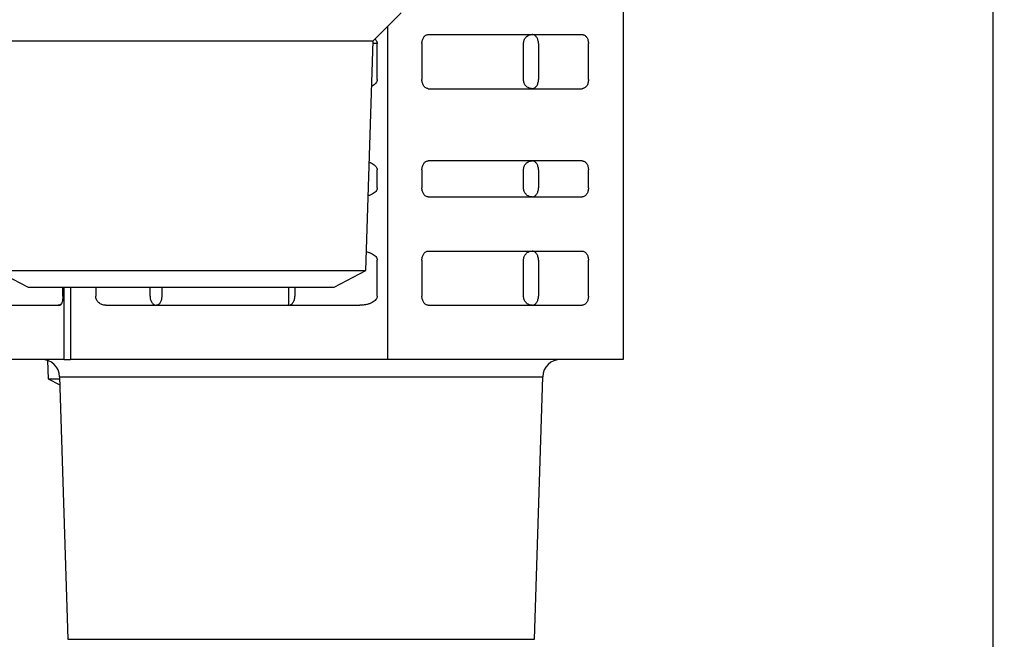
# Model space of a CAD drawing. Extents: x 199 to 5414, y 185 to 4073.
# Drawn here: x 2255 to 2310, y 920 to 954 of the extents above; entities that cross this region are included whole.
import ezdxf

# ---------------------------------------------------------------- set-up
doc = ezdxf.new("R2010")
doc.units = 0
doc.layers.get('0').update_dxf_attribs({"linetype": 'CONTINUOUS'})
doc.layers.get('DEFPOINTS').update_dxf_attribs({"linetype": 'CONTINUOUS'})
doc.layers.add('DD0', color=4, linetype='CONTINUOUS')
doc.layers.add('M0', color=3, linetype='CONTINUOUS')
doc.styles.get("Standard").update_dxf_attribs({"font": 'txt', "bigfont": 'BIGFONT'})
doc.dimstyles.get("Standard").update_dxf_attribs({"dimtxt": 50, "dimasz": 42.857142, "dimexe": 1.5, "dimexo": 0.5, "dimgap": 1.5, "dimtad": 3, "dimtih": 1, "dimtoh": 1, "dimtxsty": 'STANDARD', "dimblk1": 'OPEN', "dimblk2": 'OPEN', "dimsah": 1, "dimcen": 0.09, "dimazin": 3, "dimtfac": 1, "dimtdec": 4, "dimtofl": 0, "dimtmove": 0, "dimatfit": 3, "dimtolj": 1, "dimtzin": 0})

# ---------------------------------------------------------------- blocks, each defined once
blk = doc.blocks.new('_OPEN')
at = {"color": 0}
for p, q in [((-0.965926, 0.258819), (0, 0)), ((0, 0), (-1, 0)), ((0, 0), (-0.965926, -0.258819))]:
    blk.add_line(p, q, dxfattribs=at)
blk = doc.blocks.new('*D39')
at = {"layer": 'DD0'}
for p, q in [((2225.760084, 980.374136), (2225.760084, 363.638411)), ((2954.21009, 639.424127), (2954.21009, 363.638411)), ((2268.617227, 385.066982), (2911.352947, 385.066982))]:
    blk.add_line(p, q, dxfattribs=at)
at = {"layer": 'DEFPOINTS'}
for p in [(2225.760084, 987.516993), (2954.21009, 646.566984), (2954.21009, 385.066982)]:
    blk.add_point(p, dxfattribs=at)
at = {"layer": 'DD0', "xscale": 42.857142, "yscale": 42.857142, "rotation": 180}
blk.add_blockref('_OPEN', (2225.760084, 385.066982), dxfattribs=at)
at = {"layer": 'DD0', "xscale": 42.857142, "yscale": 42.857142}
blk.add_blockref('_OPEN', (2954.21009, 385.066982), dxfattribs=at)
at = {"layer": 'DD0', "width": 0.833333}
blk.add_text('７３０', height=35.714285, dxfattribs=at).set_placement((2539.389637, 402.20985))
blk = doc.blocks.new('*D41')
at = {"layer": 'DD0'}
for p, q in [((2218.617227, 990.087009), (1904.331516, 990.087009)), ((1925.760087, 947.229867), (1925.760087, 527.944124)), ((2290.596681, 485.086981), (1904.331516, 485.086981))]:
    blk.add_line(p, q, dxfattribs=at)
at = {"layer": 'DEFPOINTS'}
for p in [(1925.760087, 990.08698), (2225.760112, 990.08698), (2298.210109, 485.08699)]:
    blk.add_point(p, dxfattribs=at)
at = {"layer": 'DD0', "xscale": 42.857142, "yscale": 42.857142}
for p, rotation in [((1925.760087, 990.087009), 90), ((1925.760087, 485.086981), 270)]:
    blk.add_blockref('_OPEN', p, dxfattribs=dict(at, rotation=rotation))
at = {"layer": 'DD0', "width": 0.833333}
blk.add_text('５０５', height=35.714285, rotation=90.000003, dxfattribs=at).set_placement((1908.617274, 686.991736))

msp = doc.modelspace()

# ---------------------------------------------------------------- linework, layer by layer
at = {"layer": 'M0'}
for p, q in [((2309.210098, 986.066971), (2309.210098, 735.878769)), ((2288.712657, 967.066977), (2288.712657, 935.066971)), ((2274.859137, 952.716026), (2276.417232, 954.274091)), ((2275.648689, 953.505579), (2275.648689, 935.066971)), ((2253.561086, 952.716026), (2271.740115, 952.716026)), ((2271.740115, 952.716026), (2274.859137, 952.716026)), ((2274.461425, 939.989272), (2274.859137, 952.716026)), ((2277.916825, 953.066978), (2286.441899, 953.066978)), ((2275.083846, 952.566985), (2274.854487, 952.566985)), ((2275.083846, 950.566981), (2275.083846, 952.566985)), ((2277.56328, 952.566985), (2277.56328, 950.566981)), ((2283.196068, 950.566981), (2283.196068, 952.566985)), ((2284.023828, 952.566985), (2284.023828, 950.566981)), ((2286.795444, 950.566981), (2286.795444, 952.566985)), ((2277.916825, 950.066987), (2286.441899, 950.066987)), ((2275.083846, 944.566998), (2275.083846, 945.566985)), ((2277.56328, 945.566985), (2277.56328, 944.566998)), ((2286.441899, 946.066979), (2277.916825, 946.066979)), ((2283.196068, 944.566998), (2283.196068, 945.566985)), ((2284.023828, 945.566985), (2284.023828, 944.566998)), ((2286.795444, 944.566998), (2286.795444, 945.566985)), ((2277.916825, 944.066975), (2286.441899, 944.066975)), ((2277.916825, 941.066984), (2286.441899, 941.066984)), ((2275.083846, 938.566986), (2275.083846, 940.56699)), ((2277.56328, 940.56699), (2277.56328, 938.566986)), ((2283.196068, 938.566986), (2283.196068, 940.56699)), ((2284.023828, 940.56699), (2284.023828, 938.566986)), ((2286.795444, 938.566986), (2286.795444, 940.56699)), ((2253.958798, 939.989272), (2255.730456, 939.06698)), ((2253.958798, 939.989272), (2271.4589, 939.989272)), ((2271.4589, 939.989272), (2274.461425, 939.989272)), ((2272.689766, 939.06698), (2274.461425, 939.989272)), ((2255.730456, 939.06698), (2270.20613, 939.06698)), ((2257.65515, 938.566986), (2257.65515, 939.06698)), ((2257.728315, 935.066971), (2257.728315, 939.06698)), ((2258.08186, 939.06698), (2258.08186, 935.066971)), ((2259.476042, 939.06698), (2259.476042, 938.566986)), ((2262.48703, 938.566986), (2262.48703, 939.06698)), ((2263.137853, 939.06698), (2263.137853, 938.566986)), ((2270.190126, 938.566986), (2270.190126, 939.06698)), ((2270.20613, 939.06698), (2272.689766, 939.06698)), ((2270.517653, 939.06698), (2270.517653, 938.566986)), ((2253.431446, 938.066992), (2257.484234, 938.066992)), ((2257.482684, 938.076589), (2257.38529, 938.066992)), ((2257.535702, 938.090208), (2257.482684, 938.076589)), ((2260.033733, 938.066992), (2274.117923, 938.066992)), ((2277.916825, 938.066992), (2286.441899, 938.066992)), ((2257.728315, 935.066971), (2253.021276, 935.066971)), ((2256.807691, 935.010019), (2256.839609, 933.98926)), ((2257.728315, 935.066971), (2258.08186, 935.066971)), ((2275.648689, 935.066971), (2258.08186, 935.066971)), ((2288.712657, 935.066971), (2275.648689, 935.066971)), ((2257.474518, 934.098217), (2257.929152, 919.551376)), ((2257.474518, 934.098217), (2280.336863, 934.098217)), ((2280.336863, 934.098217), (2284.259415, 934.098217)), ((2283.80478, 919.551376), (2284.259415, 934.098217)), ((2256.839609, 933.98926), (2257.488495, 933.65148)), ((2256.839609, 933.98926), (2257.477945, 933.98926)), ((2257.929152, 919.551376), (2283.80478, 919.551376))]:
    msp.add_line(p, q, dxfattribs=at)
for centre, start, end in [((2256.475017, 934.066983), 1.79, 90), ((2285.258915, 934.066983), 90, 178.21)]:
    msp.add_arc(centre, 1, start, end, dxfattribs=at)
at = {"layer": 'M0', "extrusion": (0, 0, -1)}
for points, knots in [([(2274.957425, 952.814284), (2274.974062, 952.798906), (2274.990708, 952.783532), (2275.010324, 952.758315), (2275.02994, 952.733099), (2275.052534, 952.698056), (2275.065279, 952.664528), (2275.078025, 952.631), (2275.080937, 952.598996), (2275.083846, 952.566985)], [0, 0, 0, 0, 1, 1, 1, 2, 2, 2, 3, 3, 3, 3]), ([(2277.56328, 952.566985), (2277.564598, 952.599708), (2277.565911, 952.632437), (2277.570075, 952.664528), (2277.574239, 952.696618), (2277.581242, 952.728081), (2277.590192, 952.758315), (2277.599141, 952.78855), (2277.610027, 952.817567), (2277.622855, 952.844772), (2277.635683, 952.871977), (2277.650443, 952.897381), (2277.666813, 952.92053), (2277.683183, 952.943678), (2277.701155, 952.964583), (2277.720398, 952.982727), (2277.739641, 953.000871), (2277.760147, 953.016267), (2277.781522, 953.028921), (2277.802898, 953.041574), (2277.825137, 953.051497), (2277.847833, 953.057382), (2277.870528, 953.063266), (2277.893675, 953.065125), (2277.916825, 953.066978)], [0, 0, 0, 0, 1, 1, 1, 2, 2, 2, 3, 3, 3, 4, 4, 4, 5, 5, 5, 6, 6, 6, 7, 7, 7, 8, 8, 8, 8]), ([(2283.196068, 952.566985), (2283.197839, 952.599708), (2283.199604, 952.632437), (2283.205188, 952.664528), (2283.210771, 952.696618), (2283.220159, 952.728081), (2283.232159, 952.758315), (2283.244158, 952.78855), (2283.258757, 952.817567), (2283.275968, 952.844772), (2283.293179, 952.871977), (2283.31299, 952.897381), (2283.334947, 952.92053), (2283.356904, 952.943678), (2283.380997, 952.964583), (2283.4068, 952.982727), (2283.432604, 953.000871), (2283.460109, 953.016267), (2283.488786, 953.028921), (2283.517464, 953.041574), (2283.547306, 953.051497), (2283.577746, 953.057382), (2283.608187, 953.063266), (2283.639218, 953.065125), (2283.670253, 953.066978)], [0, 0, 0, 0, 1, 1, 1, 2, 2, 2, 3, 3, 3, 4, 4, 4, 5, 5, 5, 6, 6, 6, 7, 7, 7, 8, 8, 8, 8]), ([(2284.023828, 952.566985), (2284.022513, 952.599708), (2284.021203, 952.632437), (2284.017033, 952.664528), (2284.012862, 952.696618), (2284.005842, 952.728081), (2283.996886, 952.758315), (2283.987931, 952.78855), (2283.977049, 952.817567), (2283.964223, 952.844772), (2283.951397, 952.871977), (2283.936635, 952.897381), (2283.920264, 952.92053), (2283.903894, 952.943678), (2283.885922, 952.964583), (2283.86668, 952.982727), (2283.847437, 953.000871), (2283.826931, 953.016267), (2283.805555, 953.028921), (2283.78418, 953.041574), (2283.761941, 953.051497), (2283.739245, 953.057382), (2283.716549, 953.063266), (2283.693402, 953.065125), (2283.670253, 953.066978)], [0, 0, 0, 0, 1, 1, 1, 2, 2, 2, 3, 3, 3, 4, 4, 4, 5, 5, 5, 6, 6, 6, 7, 7, 7, 8, 8, 8, 8]), ([(2286.441899, 953.066978), (2286.46503, 953.065121), (2286.488165, 953.063271), (2286.510861, 953.057382), (2286.533557, 953.051492), (2286.55582, 953.041578), (2286.577201, 953.028921), (2286.598582, 953.016263), (2286.619088, 953.000876), (2286.638326, 952.982727), (2286.657564, 952.964578), (2286.675542, 952.943682), (2286.69191, 952.92053), (2286.708278, 952.897377), (2286.723044, 952.871981), (2286.735869, 952.844772), (2286.748693, 952.817563), (2286.759585, 952.788553), (2286.768532, 952.758315), (2286.777479, 952.728078), (2286.784489, 952.696621), (2286.788649, 952.664528), (2286.792809, 952.632434), (2286.794128, 952.599711), (2286.795444, 952.566985)], [0, 0, 0, 0, 1, 1, 1, 2, 2, 2, 3, 3, 3, 4, 4, 4, 5, 5, 5, 6, 6, 6, 7, 7, 7, 8, 8, 8, 8]), ([(2275.083846, 950.566981), (2275.080383, 950.534326), (2275.076928, 950.501668), (2275.065279, 950.469438), (2275.053631, 950.437207), (2275.033807, 950.405398), (2275.010324, 950.37565), (2274.986841, 950.345901), (2274.959708, 950.318206), (2274.921036, 950.289193), (2274.882364, 950.26018), (2274.832163, 950.229843), (2274.800933, 950.213436), (2274.793427, 950.209492), (2274.787018, 950.206353), (2274.780607, 950.203213)], [0, 0, 0, 0, 1, 1, 1, 2, 2, 2, 3, 3, 3, 4, 4, 4, 5, 5, 5, 5]), ([(2277.916825, 950.066987), (2277.893677, 950.068844), (2277.870526, 950.070694), (2277.847833, 950.076583), (2277.825139, 950.082473), (2277.802896, 950.092387), (2277.781522, 950.105045), (2277.760149, 950.117702), (2277.739638, 950.13309), (2277.720398, 950.151238), (2277.701158, 950.169387), (2277.683181, 950.190284), (2277.666813, 950.213436), (2277.650446, 950.236588), (2277.63568, 950.261985), (2277.622855, 950.289193), (2277.61003, 950.316402), (2277.599138, 950.345412), (2277.590192, 950.37565), (2277.581245, 950.405887), (2277.574235, 950.437344), (2277.570075, 950.469438), (2277.565915, 950.501531), (2277.564596, 950.534254), (2277.56328, 950.566981)], [0, 0, 0, 0, 1, 1, 1, 2, 2, 2, 3, 3, 3, 4, 4, 4, 5, 5, 5, 6, 6, 6, 7, 7, 7, 8, 8, 8, 8]), ([(2283.670253, 950.066987), (2283.63922, 950.068844), (2283.608184, 950.070694), (2283.577746, 950.076583), (2283.547309, 950.082473), (2283.517461, 950.092387), (2283.488786, 950.105045), (2283.460112, 950.117702), (2283.4326, 950.13309), (2283.4068, 950.151238), (2283.381, 950.169387), (2283.356901, 950.190284), (2283.334947, 950.213436), (2283.312993, 950.236588), (2283.293175, 950.261985), (2283.275968, 950.289193), (2283.258761, 950.316402), (2283.244155, 950.345412), (2283.232159, 950.37565), (2283.220162, 950.405887), (2283.210766, 950.437344), (2283.205188, 950.469438), (2283.199609, 950.501531), (2283.197836, 950.534254), (2283.196068, 950.566981)], [0, 0, 0, 0, 1, 1, 1, 2, 2, 2, 3, 3, 3, 4, 4, 4, 5, 5, 5, 6, 6, 6, 7, 7, 7, 8, 8, 8, 8]), ([(2283.670253, 950.066987), (2283.693401, 950.068844), (2283.716552, 950.070694), (2283.739245, 950.076583), (2283.761939, 950.082473), (2283.784182, 950.092387), (2283.805555, 950.105045), (2283.826929, 950.117702), (2283.84744, 950.13309), (2283.86668, 950.151238), (2283.88592, 950.169387), (2283.903896, 950.190284), (2283.920264, 950.213436), (2283.936633, 950.236588), (2283.9514, 950.261985), (2283.964223, 950.289193), (2283.977046, 950.316402), (2283.987933, 950.345412), (2283.996886, 950.37565), (2284.005839, 950.405887), (2284.012866, 950.437344), (2284.017033, 950.469438), (2284.021199, 950.501531), (2284.022515, 950.534254), (2284.023828, 950.566981)], [0, 0, 0, 0, 1, 1, 1, 2, 2, 2, 3, 3, 3, 4, 4, 4, 5, 5, 5, 6, 6, 6, 7, 7, 7, 8, 8, 8, 8]), ([(2286.795444, 950.566981), (2286.794125, 950.534257), (2286.792812, 950.501528), (2286.788649, 950.469438), (2286.784485, 950.437347), (2286.777481, 950.405884), (2286.768532, 950.37565), (2286.759583, 950.345415), (2286.748696, 950.316398), (2286.735869, 950.289193), (2286.723041, 950.261988), (2286.708281, 950.236584), (2286.69191, 950.213436), (2286.67554, 950.190287), (2286.657566, 950.169382), (2286.638326, 950.151238), (2286.619085, 950.133094), (2286.598584, 950.117698), (2286.577201, 950.105045), (2286.555818, 950.092391), (2286.533559, 950.082468), (2286.510861, 950.076583), (2286.488163, 950.070699), (2286.465032, 950.06884), (2286.441899, 950.066987)], [0, 0, 0, 0, 1, 1, 1, 2, 2, 2, 3, 3, 3, 4, 4, 4, 5, 5, 5, 6, 6, 6, 7, 7, 7, 8, 8, 8, 8]), ([(2274.648792, 945.984695), (2274.675784, 945.975345), (2274.702783, 945.965999), (2274.738795, 945.950005), (2274.774807, 945.93401), (2274.81984, 945.911379), (2274.857855, 945.888374), (2274.89587, 945.865368), (2274.926879, 945.841995), (2274.954415, 945.816997), (2274.981951, 945.791999), (2275.006025, 945.765384), (2275.025583, 945.737991), (2275.04514, 945.710598), (2275.060197, 945.682431), (2275.069154, 945.653799), (2275.07811, 945.625168), (2275.080982, 945.596078), (2275.083846, 945.566985)], [0, 0, 0, 0, 1, 1, 1, 2, 2, 2, 3, 3, 3, 4, 4, 4, 5, 5, 5, 6, 6, 6, 6]), ([(2277.56328, 945.566985), (2277.564598, 945.599709), (2277.565911, 945.632438), (2277.570075, 945.664528), (2277.574239, 945.696619), (2277.581242, 945.728081), (2277.590192, 945.758316), (2277.599141, 945.788551), (2277.610027, 945.817568), (2277.622855, 945.844773), (2277.635683, 945.871978), (2277.650443, 945.897381), (2277.666813, 945.92053), (2277.683183, 945.943679), (2277.701155, 945.964584), (2277.720398, 945.982728), (2277.739641, 946.000872), (2277.760147, 946.016268), (2277.781522, 946.028921), (2277.802898, 946.041575), (2277.825137, 946.051498), (2277.847833, 946.057383), (2277.870528, 946.063267), (2277.893675, 946.065126), (2277.916825, 946.066979)], [0, 0, 0, 0, 1, 1, 1, 2, 2, 2, 3, 3, 3, 4, 4, 4, 5, 5, 5, 6, 6, 6, 7, 7, 7, 8, 8, 8, 8]), ([(2283.196068, 945.566985), (2283.197839, 945.599709), (2283.199604, 945.632438), (2283.205188, 945.664528), (2283.210771, 945.696619), (2283.220159, 945.728081), (2283.232159, 945.758316), (2283.244158, 945.788551), (2283.258757, 945.817568), (2283.275968, 945.844773), (2283.293179, 945.871978), (2283.31299, 945.897381), (2283.334947, 945.92053), (2283.356904, 945.943679), (2283.380997, 945.964584), (2283.4068, 945.982728), (2283.432604, 946.000872), (2283.460109, 946.016268), (2283.488786, 946.028921), (2283.517464, 946.041575), (2283.547306, 946.051498), (2283.577746, 946.057383), (2283.608187, 946.063267), (2283.639218, 946.065126), (2283.670253, 946.066979)], [0, 0, 0, 0, 1, 1, 1, 2, 2, 2, 3, 3, 3, 4, 4, 4, 5, 5, 5, 6, 6, 6, 7, 7, 7, 8, 8, 8, 8]), ([(2284.023828, 945.566985), (2284.022513, 945.599709), (2284.021203, 945.632438), (2284.017033, 945.664528), (2284.012862, 945.696619), (2284.005842, 945.728081), (2283.996886, 945.758316), (2283.987931, 945.788551), (2283.977049, 945.817568), (2283.964223, 945.844773), (2283.951397, 945.871978), (2283.936635, 945.897381), (2283.920264, 945.92053), (2283.903894, 945.943679), (2283.885922, 945.964584), (2283.86668, 945.982728), (2283.847437, 946.000872), (2283.826931, 946.016268), (2283.805555, 946.028921), (2283.78418, 946.041575), (2283.761941, 946.051498), (2283.739245, 946.057383), (2283.716549, 946.063267), (2283.693402, 946.065126), (2283.670253, 946.066979)], [0, 0, 0, 0, 1, 1, 1, 2, 2, 2, 3, 3, 3, 4, 4, 4, 5, 5, 5, 6, 6, 6, 7, 7, 7, 8, 8, 8, 8]), ([(2286.441899, 946.066979), (2286.46503, 946.065122), (2286.488165, 946.063272), (2286.510861, 946.057383), (2286.533557, 946.051493), (2286.55582, 946.041579), (2286.577201, 946.028921), (2286.598582, 946.016264), (2286.619088, 946.000876), (2286.638326, 945.982728), (2286.657564, 945.964579), (2286.675542, 945.943682), (2286.69191, 945.92053), (2286.708278, 945.897378), (2286.723044, 945.871981), (2286.735869, 945.844773), (2286.748693, 945.817564), (2286.759585, 945.788554), (2286.768532, 945.758316), (2286.777479, 945.728079), (2286.784489, 945.696622), (2286.788649, 945.664528), (2286.792809, 945.632435), (2286.794128, 945.599712), (2286.795444, 945.566985)], [0, 0, 0, 0, 1, 1, 1, 2, 2, 2, 3, 3, 3, 4, 4, 4, 5, 5, 5, 6, 6, 6, 7, 7, 7, 8, 8, 8, 8]), ([(2275.083846, 944.566998), (2275.080215, 944.534251), (2275.076579, 944.501505), (2275.065279, 944.469425), (2275.053979, 944.437346), (2275.035006, 944.405935), (2275.010324, 944.375637), (2274.985642, 944.34534), (2274.955243, 944.316159), (2274.921036, 944.289211), (2274.886828, 944.262263), (2274.848805, 944.237551), (2274.800933, 944.213423), (2274.753061, 944.189296), (2274.695338, 944.165757), (2274.654544, 944.151256), (2274.628833, 944.142116), (2274.609844, 944.136569), (2274.590856, 944.13102)], [0, 0, 0, 0, 1, 1, 1, 2, 2, 2, 3, 3, 3, 4, 4, 4, 5, 5, 5, 6, 6, 6, 6]), ([(2277.916825, 944.066975), (2277.893677, 944.068849), (2277.870526, 944.070716), (2277.847833, 944.076601), (2277.825139, 944.082486), (2277.802896, 944.092374), (2277.781522, 944.105032), (2277.760149, 944.117691), (2277.739638, 944.133107), (2277.720398, 944.151256), (2277.701158, 944.169404), (2277.683181, 944.190272), (2277.666813, 944.213423), (2277.650446, 944.236575), (2277.63568, 944.262), (2277.622855, 944.289211), (2277.61003, 944.316422), (2277.599138, 944.34541), (2277.590192, 944.375637), (2277.581245, 944.405865), (2277.574235, 944.437325), (2277.570075, 944.469425), (2277.565915, 944.501526), (2277.564596, 944.53426), (2277.56328, 944.566998)], [0, 0, 0, 0, 1, 1, 1, 2, 2, 2, 3, 3, 3, 4, 4, 4, 5, 5, 5, 6, 6, 6, 7, 7, 7, 8, 8, 8, 8]), ([(2283.670253, 944.066975), (2283.63922, 944.068849), (2283.608184, 944.070716), (2283.577746, 944.076601), (2283.547309, 944.082486), (2283.517461, 944.092374), (2283.488786, 944.105032), (2283.460112, 944.117691), (2283.4326, 944.133107), (2283.4068, 944.151256), (2283.381, 944.169404), (2283.356901, 944.190272), (2283.334947, 944.213423), (2283.312993, 944.236575), (2283.293175, 944.262), (2283.275968, 944.289211), (2283.258761, 944.316422), (2283.244155, 944.34541), (2283.232159, 944.375637), (2283.220162, 944.405865), (2283.210766, 944.437325), (2283.205188, 944.469425), (2283.199609, 944.501526), (2283.197836, 944.53426), (2283.196068, 944.566998)], [0, 0, 0, 0, 1, 1, 1, 2, 2, 2, 3, 3, 3, 4, 4, 4, 5, 5, 5, 6, 6, 6, 7, 7, 7, 8, 8, 8, 8]), ([(2283.670253, 944.066975), (2283.693401, 944.068849), (2283.716552, 944.070716), (2283.739245, 944.076601), (2283.761939, 944.082486), (2283.784182, 944.092374), (2283.805555, 944.105032), (2283.826929, 944.117691), (2283.84744, 944.133107), (2283.86668, 944.151256), (2283.88592, 944.169404), (2283.903896, 944.190272), (2283.920264, 944.213423), (2283.936633, 944.236575), (2283.9514, 944.262), (2283.964223, 944.289211), (2283.977046, 944.316422), (2283.987933, 944.34541), (2283.996886, 944.375637), (2284.005839, 944.405865), (2284.012866, 944.437325), (2284.017033, 944.469425), (2284.021199, 944.501526), (2284.022515, 944.53426), (2284.023828, 944.566998)], [0, 0, 0, 0, 1, 1, 1, 2, 2, 2, 3, 3, 3, 4, 4, 4, 5, 5, 5, 6, 6, 6, 7, 7, 7, 8, 8, 8, 8]), ([(2286.795444, 944.566998), (2286.794125, 944.534263), (2286.792812, 944.501523), (2286.788649, 944.469425), (2286.784485, 944.437328), (2286.777481, 944.405862), (2286.768532, 944.375637), (2286.759583, 944.345412), (2286.748696, 944.316418), (2286.735869, 944.289211), (2286.723041, 944.262003), (2286.708281, 944.236572), (2286.69191, 944.213423), (2286.67554, 944.190275), (2286.657566, 944.1694), (2286.638326, 944.151256), (2286.619085, 944.133112), (2286.598584, 944.117687), (2286.577201, 944.105032), (2286.555818, 944.092377), (2286.533559, 944.082481), (2286.510861, 944.076601), (2286.488163, 944.070721), (2286.465032, 944.068845), (2286.441899, 944.066975)], [0, 0, 0, 0, 1, 1, 1, 2, 2, 2, 3, 3, 3, 4, 4, 4, 5, 5, 5, 6, 6, 6, 7, 7, 7, 8, 8, 8, 8]), ([(2274.493879, 941.027555), (2274.548237, 941.0139), (2274.602588, 941.000243), (2274.654544, 940.982732), (2274.706499, 940.965222), (2274.756049, 940.943855), (2274.800933, 940.920535), (2274.845817, 940.897215), (2274.886024, 940.871938), (2274.921036, 940.844778), (2274.956048, 940.817617), (2274.985854, 940.788569), (2275.010324, 940.758321), (2275.034793, 940.728073), (2275.053914, 940.696621), (2275.065279, 940.664533), (2275.076644, 940.632445), (2275.080242, 940.599716), (2275.083846, 940.56699)], [0, 0, 0, 0, 1, 1, 1, 2, 2, 2, 3, 3, 3, 4, 4, 4, 5, 5, 5, 6, 6, 6, 6]), ([(2277.56328, 940.56699), (2277.564598, 940.599714), (2277.565911, 940.632442), (2277.570075, 940.664533), (2277.574239, 940.696624), (2277.581242, 940.728086), (2277.590192, 940.758321), (2277.599141, 940.788556), (2277.610027, 940.817573), (2277.622855, 940.844778), (2277.635683, 940.871982), (2277.650443, 940.897386), (2277.666813, 940.920535), (2277.683183, 940.943684), (2277.701155, 940.964588), (2277.720398, 940.982732), (2277.739641, 941.000877), (2277.760147, 941.016272), (2277.781522, 941.028926), (2277.802898, 941.04158), (2277.825137, 941.051503), (2277.847833, 941.057387), (2277.870528, 941.063272), (2277.893675, 941.06513), (2277.916825, 941.066984)], [0, 0, 0, 0, 1, 1, 1, 2, 2, 2, 3, 3, 3, 4, 4, 4, 5, 5, 5, 6, 6, 6, 7, 7, 7, 8, 8, 8, 8]), ([(2283.196068, 940.56699), (2283.197839, 940.599714), (2283.199604, 940.632442), (2283.205188, 940.664533), (2283.210771, 940.696624), (2283.220159, 940.728086), (2283.232159, 940.758321), (2283.244158, 940.788556), (2283.258757, 940.817573), (2283.275968, 940.844778), (2283.293179, 940.871982), (2283.31299, 940.897386), (2283.334947, 940.920535), (2283.356904, 940.943684), (2283.380997, 940.964588), (2283.4068, 940.982732), (2283.432604, 941.000877), (2283.460109, 941.016272), (2283.488786, 941.028926), (2283.517464, 941.04158), (2283.547306, 941.051503), (2283.577746, 941.057387), (2283.608187, 941.063272), (2283.639218, 941.06513), (2283.670253, 941.066984)], [0, 0, 0, 0, 1, 1, 1, 2, 2, 2, 3, 3, 3, 4, 4, 4, 5, 5, 5, 6, 6, 6, 7, 7, 7, 8, 8, 8, 8]), ([(2284.023828, 940.56699), (2284.022513, 940.599714), (2284.021203, 940.632442), (2284.017033, 940.664533), (2284.012862, 940.696624), (2284.005842, 940.728086), (2283.996886, 940.758321), (2283.987931, 940.788556), (2283.977049, 940.817573), (2283.964223, 940.844778), (2283.951397, 940.871982), (2283.936635, 940.897386), (2283.920264, 940.920535), (2283.903894, 940.943684), (2283.885922, 940.964588), (2283.86668, 940.982732), (2283.847437, 941.000877), (2283.826931, 941.016272), (2283.805555, 941.028926), (2283.78418, 941.04158), (2283.761941, 941.051503), (2283.739245, 941.057387), (2283.716549, 941.063272), (2283.693402, 941.06513), (2283.670253, 941.066984)], [0, 0, 0, 0, 1, 1, 1, 2, 2, 2, 3, 3, 3, 4, 4, 4, 5, 5, 5, 6, 6, 6, 7, 7, 7, 8, 8, 8, 8]), ([(2286.441899, 941.066984), (2286.46503, 941.065127), (2286.488165, 941.063277), (2286.510861, 941.057387), (2286.533557, 941.051498), (2286.55582, 941.041583), (2286.577201, 941.028926), (2286.598582, 941.016269), (2286.619088, 941.000881), (2286.638326, 940.982732), (2286.657564, 940.964584), (2286.675542, 940.943687), (2286.69191, 940.920535), (2286.708278, 940.897383), (2286.723044, 940.871986), (2286.735869, 940.844778), (2286.748693, 940.817569), (2286.759585, 940.788559), (2286.768532, 940.758321), (2286.777479, 940.728083), (2286.784489, 940.696627), (2286.788649, 940.664533), (2286.792809, 940.632439), (2286.794128, 940.599717), (2286.795444, 940.56699)], [0, 0, 0, 0, 1, 1, 1, 2, 2, 2, 3, 3, 3, 4, 4, 4, 5, 5, 5, 6, 6, 6, 7, 7, 7, 8, 8, 8, 8]), ([(2257.65515, 938.566986), (2257.654502, 938.534262), (2257.653856, 938.501534), (2257.651842, 938.469443), (2257.649828, 938.437352), (2257.646451, 938.40589), (2257.642126, 938.375655), (2257.637802, 938.34542), (2257.632534, 938.316404), (2257.626331, 938.289199), (2257.620128, 938.261994), (2257.612993, 938.23659), (2257.605082, 938.213441), (2257.597171, 938.190292), (2257.588487, 938.169388), (2257.579184, 938.151244), (2257.56988, 938.1331), (2257.559961, 938.117704), (2257.54962, 938.10505), (2257.539279, 938.092396), (2257.528521, 938.082473), (2257.517553, 938.076589), (2257.506585, 938.070704), (2257.49541, 938.068846), (2257.484234, 938.066992)], [0, 0, 0, 0, 1, 1, 1, 2, 2, 2, 3, 3, 3, 4, 4, 4, 5, 5, 5, 6, 6, 6, 7, 7, 7, 8, 8, 8, 8]), ([(2260.033733, 938.066992), (2259.997229, 938.068849), (2259.960721, 938.070699), (2259.924925, 938.076589), (2259.889128, 938.082478), (2259.854035, 938.092393), (2259.820318, 938.10505), (2259.786602, 938.117707), (2259.754253, 938.133095), (2259.723908, 938.151244), (2259.693562, 938.169392), (2259.665208, 938.190289), (2259.639389, 938.213441), (2259.613569, 938.236593), (2259.590271, 938.26199), (2259.570039, 938.289199), (2259.549806, 938.316407), (2259.532625, 938.345418), (2259.51851, 938.375655), (2259.504396, 938.405893), (2259.493336, 938.437349), (2259.486771, 938.469443), (2259.480206, 938.501537), (2259.478121, 938.53426), (2259.476042, 938.566986)], [0, 0, 0, 0, 1, 1, 1, 2, 2, 2, 3, 3, 3, 4, 4, 4, 5, 5, 5, 6, 6, 6, 7, 7, 7, 8, 8, 8, 8]), ([(2262.48703, 938.566986), (2262.488348, 938.534262), (2262.489662, 938.501534), (2262.493825, 938.469443), (2262.497989, 938.437352), (2262.504992, 938.40589), (2262.513942, 938.375655), (2262.522891, 938.34542), (2262.533777, 938.316404), (2262.546605, 938.289199), (2262.559433, 938.261994), (2262.574193, 938.23659), (2262.590564, 938.213441), (2262.606934, 938.190292), (2262.624907, 938.169388), (2262.644148, 938.151244), (2262.663389, 938.1331), (2262.68389, 938.117704), (2262.705273, 938.10505), (2262.726656, 938.092396), (2262.748915, 938.082473), (2262.771613, 938.076589), (2262.79431, 938.070704), (2262.817442, 938.068846), (2262.840575, 938.066992)], [0, 0, 0, 0, 1, 1, 1, 2, 2, 2, 3, 3, 3, 4, 4, 4, 5, 5, 5, 6, 6, 6, 7, 7, 7, 8, 8, 8, 8]), ([(2263.137853, 938.566986), (2263.136739, 938.534262), (2263.135629, 938.501534), (2263.132131, 938.469443), (2263.128633, 938.437352), (2263.122756, 938.40589), (2263.115233, 938.375655), (2263.107711, 938.34542), (2263.098552, 938.316404), (2263.087756, 938.289199), (2263.076959, 938.261994), (2263.064533, 938.23659), (2263.050771, 938.213441), (2263.037009, 938.190292), (2263.021916, 938.169388), (2263.00574, 938.151244), (2262.989564, 938.1331), (2262.97231, 938.117704), (2262.954331, 938.10505), (2262.936351, 938.092396), (2262.917651, 938.082473), (2262.898571, 938.076589), (2262.87949, 938.070704), (2262.860034, 938.068846), (2262.840575, 938.066992)], [0, 0, 0, 0, 1, 1, 1, 2, 2, 2, 3, 3, 3, 4, 4, 4, 5, 5, 5, 6, 6, 6, 7, 7, 7, 8, 8, 8, 8]), ([(2270.164108, 938.066992), (2270.187244, 938.068849), (2270.210382, 938.070699), (2270.233071, 938.076589), (2270.25576, 938.082478), (2270.278007, 938.092393), (2270.299381, 938.10505), (2270.320756, 938.117707), (2270.341266, 938.133095), (2270.360506, 938.151244), (2270.379746, 938.169392), (2270.397724, 938.190289), (2270.41409, 938.213441), (2270.430456, 938.236593), (2270.445218, 938.26199), (2270.458049, 938.289199), (2270.47088, 938.316407), (2270.481789, 938.345418), (2270.490742, 938.375655), (2270.499695, 938.405893), (2270.5067, 938.437349), (2270.510859, 938.469443), (2270.515017, 938.501537), (2270.516337, 938.53426), (2270.517653, 938.566986)], [0, 0, 0, 0, 1, 1, 1, 2, 2, 2, 3, 3, 3, 4, 4, 4, 5, 5, 5, 6, 6, 6, 7, 7, 7, 8, 8, 8, 8]), ([(2270.164108, 938.066992), (2270.165943, 938.069879), (2270.167778, 938.072762), (2270.169175, 938.076589), (2270.171653, 938.083377), (2270.172755, 938.093117), (2270.174062, 938.10505), (2270.175464, 938.117836), (2270.177103, 938.13313), (2270.178563, 938.151244), (2270.180022, 938.169357), (2270.181305, 938.19028), (2270.182497, 938.213441), (2270.183688, 938.236602), (2270.184791, 938.261993), (2270.185745, 938.289199), (2270.186699, 938.316405), (2270.187505, 938.345417), (2270.188159, 938.375655), (2270.188813, 938.405893), (2270.189317, 938.43735), (2270.189619, 938.469443), (2270.189922, 938.501536), (2270.190024, 938.534259), (2270.190126, 938.566986)], [0, 0, 0, 0, 1, 1, 1, 2, 2, 2, 3, 3, 3, 4, 4, 4, 5, 5, 5, 6, 6, 6, 7, 7, 7, 8, 8, 8, 8]), ([(2275.083846, 938.566986), (2275.080249, 938.53426), (2275.076644, 938.501536), (2275.065279, 938.469443), (2275.053914, 938.43735), (2275.034777, 938.405892), (2275.010324, 938.375655), (2274.985871, 938.345418), (2274.956088, 938.316406), (2274.921036, 938.289199), (2274.885984, 938.261991), (2274.84565, 938.236593), (2274.800933, 938.213441), (2274.756216, 938.19029), (2274.707104, 938.169391), (2274.654544, 938.151244), (2274.601983, 938.133096), (2274.545963, 938.117707), (2274.487561, 938.10505), (2274.429159, 938.092393), (2274.368366, 938.082476), (2274.306363, 938.076589), (2274.24436, 938.070701), (2274.18114, 938.068848), (2274.117923, 938.066992)], [0, 0, 0, 0, 1, 1, 1, 2, 2, 2, 3, 3, 3, 4, 4, 4, 5, 5, 5, 6, 6, 6, 7, 7, 7, 8, 8, 8, 8]), ([(2277.916825, 938.066992), (2277.893677, 938.068849), (2277.870526, 938.070699), (2277.847833, 938.076589), (2277.825139, 938.082478), (2277.802896, 938.092393), (2277.781522, 938.10505), (2277.760149, 938.117707), (2277.739638, 938.133095), (2277.720398, 938.151244), (2277.701158, 938.169392), (2277.683181, 938.190289), (2277.666813, 938.213441), (2277.650446, 938.236593), (2277.63568, 938.26199), (2277.622855, 938.289199), (2277.61003, 938.316407), (2277.599138, 938.345418), (2277.590192, 938.375655), (2277.581245, 938.405893), (2277.574235, 938.437349), (2277.570075, 938.469443), (2277.565915, 938.501537), (2277.564596, 938.53426), (2277.56328, 938.566986)], [0, 0, 0, 0, 1, 1, 1, 2, 2, 2, 3, 3, 3, 4, 4, 4, 5, 5, 5, 6, 6, 6, 7, 7, 7, 8, 8, 8, 8]), ([(2283.670253, 938.066992), (2283.63922, 938.068849), (2283.608184, 938.070699), (2283.577746, 938.076589), (2283.547309, 938.082478), (2283.517461, 938.092393), (2283.488786, 938.10505), (2283.460112, 938.117707), (2283.4326, 938.133095), (2283.4068, 938.151244), (2283.381, 938.169392), (2283.356901, 938.190289), (2283.334947, 938.213441), (2283.312993, 938.236593), (2283.293175, 938.26199), (2283.275968, 938.289199), (2283.258761, 938.316407), (2283.244155, 938.345418), (2283.232159, 938.375655), (2283.220162, 938.405893), (2283.210766, 938.437349), (2283.205188, 938.469443), (2283.199609, 938.501537), (2283.197836, 938.53426), (2283.196068, 938.566986)], [0, 0, 0, 0, 1, 1, 1, 2, 2, 2, 3, 3, 3, 4, 4, 4, 5, 5, 5, 6, 6, 6, 7, 7, 7, 8, 8, 8, 8]), ([(2283.670253, 938.066992), (2283.693401, 938.068849), (2283.716552, 938.070699), (2283.739245, 938.076589), (2283.761939, 938.082478), (2283.784182, 938.092393), (2283.805555, 938.10505), (2283.826929, 938.117707), (2283.84744, 938.133095), (2283.86668, 938.151244), (2283.88592, 938.169392), (2283.903896, 938.190289), (2283.920264, 938.213441), (2283.936633, 938.236593), (2283.9514, 938.26199), (2283.964223, 938.289199), (2283.977046, 938.316407), (2283.987933, 938.345418), (2283.996886, 938.375655), (2284.005839, 938.405893), (2284.012866, 938.437349), (2284.017033, 938.469443), (2284.021199, 938.501537), (2284.022515, 938.53426), (2284.023828, 938.566986)], [0, 0, 0, 0, 1, 1, 1, 2, 2, 2, 3, 3, 3, 4, 4, 4, 5, 5, 5, 6, 6, 6, 7, 7, 7, 8, 8, 8, 8]), ([(2286.795444, 938.566986), (2286.794125, 938.534262), (2286.792812, 938.501534), (2286.788649, 938.469443), (2286.784485, 938.437352), (2286.777481, 938.40589), (2286.768532, 938.375655), (2286.759583, 938.34542), (2286.748696, 938.316404), (2286.735869, 938.289199), (2286.723041, 938.261994), (2286.708281, 938.23659), (2286.69191, 938.213441), (2286.67554, 938.190292), (2286.657566, 938.169388), (2286.638326, 938.151244), (2286.619085, 938.1331), (2286.598584, 938.117704), (2286.577201, 938.10505), (2286.555818, 938.092396), (2286.533559, 938.082473), (2286.510861, 938.076589), (2286.488163, 938.070704), (2286.465032, 938.068846), (2286.441899, 938.066992)], [0, 0, 0, 0, 1, 1, 1, 2, 2, 2, 3, 3, 3, 4, 4, 4, 5, 5, 5, 6, 6, 6, 7, 7, 7, 8, 8, 8, 8]), ([(2257.576829, 938.146714), (2257.558907, 938.132073), (2257.540987, 938.117428), (2257.520563, 938.10505), (2257.500138, 938.092672), (2257.477215, 938.082553), (2257.454252, 938.076589), (2257.43129, 938.070625), (2257.408291, 938.068806), (2257.38529, 938.066992)], [0, 0, 0, 0, 1, 1, 1, 2, 2, 2, 3, 3, 3, 3])]:
    msp.add_open_spline(points, degree=3, knots=knots, dxfattribs=at)

# ---------------------------------------------------------------- dimensions: what is measured, and where the dimension line sits
at = {"layer": 'DD0', "color": 4}
dim = msp.add_linear_dim(base=(1925.760087, 990.08698), p1=(2298.210109, 485.08699), p2=(2225.760112, 990.08698), angle=90, text='５０５', dimstyle='STANDARD', override={"dimtxt": 35.714285, "dimexe": 21.428599, "dimexo": 7.142844, "dimtih": 1, "dimtoh": 1}, dxfattribs=at)
dim.commit()
dim.dimension.update_dxf_attribs({"geometry": '*D41', "text_midpoint": (1890.760087, 737.586966), "dimtype": 160, "text_rotation": 90.000002})
dim = msp.add_linear_dim(base=(2954.21009, 385.066982), p1=(2225.760084, 987.516993), p2=(2954.21009, 646.566984), text='７３０', dimstyle='STANDARD', override={"dimtxt": 35.714285, "dimexe": 21.428559, "dimexo": 7.142836, "dimtih": 1, "dimtoh": 1}, dxfattribs=at)
dim.commit()
dim.dimension.update_dxf_attribs({"geometry": '*D39', "text_midpoint": (2589.984977, 420.066983), "dimtype": 160})

doc.saveas('drawing.dxf')
